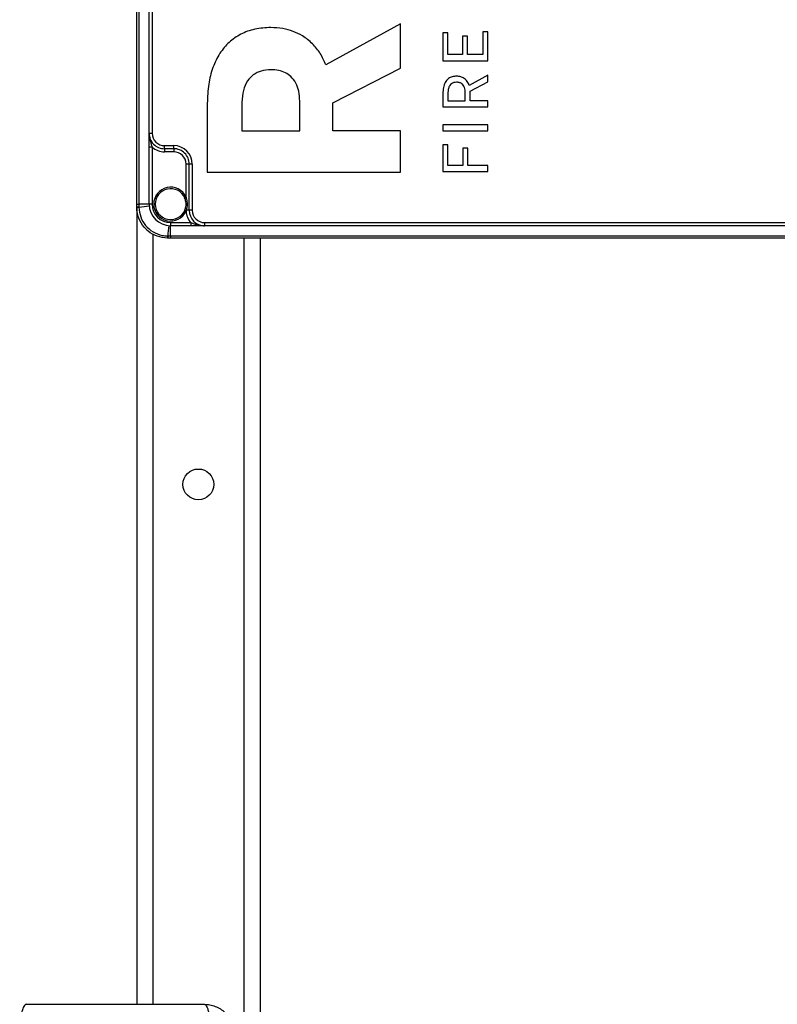
# Model space of a CAD drawing. Units: millimetres. Extents: x 4 to 416, y 4 to 293.
# Drawn here: x 168 to 189, y 58 to 85 of the extents above; entities that cross this region are included whole.
import ezdxf

# ---------------------------------------------------------------- set-up
doc = ezdxf.new("R2010")
doc.units = ezdxf.units.MM

msp = doc.modelspace()

# ---------------------------------------------------------------- linework, layer by layer
at = {"color": 7, "linetype": 'Continuous', "lineweight": 25}
for p, q in [((171.253, 79.861), (171.253, 119.694)), ((171.308, 119.694), (171.308, 79.861)), ((171.586, 81.777), (171.586, 117.777)), ((171.669, 117.777), (171.669, 81.777)), ((178.389, 84.742), (176.37, 83.63)), ((178.389, 83.542), (178.389, 84.742)), ((179.671, 84.497), (179.535, 84.497)), ((179.535, 84.497), (179.535, 83.742)), ((179.671, 83.906), (179.671, 84.497)), ((180.747, 84.522), (180.61, 84.522)), ((180.61, 84.522), (180.61, 83.906)), ((180.747, 83.742), (180.747, 84.522)), ((180.201, 84.404), (180.065, 84.404)), ((180.065, 84.404), (180.065, 83.906)), ((180.201, 83.906), (180.201, 84.404)), ((179.535, 83.742), (180.747, 83.742)), ((180.065, 83.906), (179.671, 83.906)), ((180.61, 83.906), (180.201, 83.906)), ((176.559, 82.606), (178.389, 83.542)), ((180.747, 83.351), (180.245, 83.072)), ((180.272, 82.914), (180.747, 83.168)), ((180.747, 83.168), (180.747, 83.351)), ((179.535, 82.891), (179.535, 82.494)), ((179.671, 82.886), (179.671, 82.658)), ((180.139, 82.658), (180.139, 82.9)), ((180.272, 82.658), (180.272, 82.914)), ((173.161, 82.591), (173.161, 80.728)), ((174.097, 82.621), (174.097, 81.84)), ((175.659, 81.84), (175.659, 82.65)), ((176.559, 81.84), (176.559, 82.606)), ((179.671, 82.658), (180.139, 82.658)), ((180.747, 82.658), (180.272, 82.658)), ((180.747, 82.494), (180.747, 82.658)), ((179.535, 82.494), (180.747, 82.494)), ((174.097, 81.84), (175.659, 81.84)), ((178.389, 81.84), (176.559, 81.84)), ((178.389, 80.728), (178.389, 81.84)), ((180.747, 82.008), (179.535, 82.008)), ((179.535, 82.008), (179.535, 81.844)), ((179.535, 81.844), (180.747, 81.844)), ((180.747, 81.844), (180.747, 82.008)), ((171.586, 81.777), (171.669, 81.777)), ((171.586, 81.405), (171.586, 81.777)), ((171.669, 81.405), (171.586, 81.405)), ((171.586, 79.861), (171.586, 81.405)), ((171.669, 81.405), (171.669, 79.861)), ((172.003, 81.444), (172.253, 81.444)), ((172.003, 81.361), (172.003, 81.444)), ((172.253, 81.361), (172.003, 81.361)), ((172.003, 81.361), (172.003, 81.277)), ((172.253, 81.277), (172.003, 81.277)), ((172.253, 81.361), (172.253, 81.444)), ((172.253, 81.361), (172.253, 81.277)), ((179.671, 81.461), (179.535, 81.461)), ((179.535, 81.461), (179.535, 80.745)), ((179.671, 80.908), (179.671, 81.461)), ((180.21, 81.374), (180.074, 81.374)), ((180.074, 81.374), (180.074, 80.908)), ((180.21, 80.908), (180.21, 81.374)), ((172.669, 80.944), (172.586, 80.944)), ((172.586, 80.052), (172.586, 80.944)), ((172.753, 80.944), (172.669, 80.944)), ((172.669, 79.694), (172.669, 80.944)), ((172.753, 80.944), (172.753, 79.694)), ((173.161, 80.728), (178.389, 80.728)), ((179.535, 80.745), (180.747, 80.745)), ((180.074, 80.908), (179.671, 80.908)), ((180.747, 80.908), (180.21, 80.908)), ((180.747, 80.745), (180.747, 80.908)), ((171.253, 79.783), (171.253, 79.861)), ((171.253, 79.861), (171.308, 79.861)), ((171.253, 79.777), (171.253, 79.783)), ((171.253, 79.777), (171.253, 58.21)), ((171.308, 79.861), (171.309, 79.782)), ((171.586, 79.861), (171.308, 79.861)), ((171.309, 79.782), (171.309, 79.776)), ((171.669, 79.861), (171.586, 79.861)), ((172.549, 79.688), (172.557, 79.709)), ((172.593, 79.694), (172.586, 79.671)), ((172.669, 79.694), (172.593, 79.694)), ((172.753, 79.694), (172.669, 79.694)), ((172.169, 79.361), (172.713, 79.361)), ((172.169, 79.361), (172.169, 79.277)), ((172.713, 79.277), (172.169, 79.277)), ((172.169, 78.999), (172.169, 79.277)), ((172.713, 79.361), (172.713, 79.277)), ((173.086, 79.277), (172.713, 79.277)), ((173.086, 79.361), (202.753, 79.361)), ((173.086, 79.361), (173.086, 79.277)), ((202.753, 79.277), (173.086, 79.277)), ((171.686, 79.06), (171.686, 58.21)), ((172.085, 79), (172.091, 79)), ((172.092, 78.944), (172.086, 78.944)), ((172.091, 79), (172.169, 78.999)), ((172.169, 78.944), (172.092, 78.944)), ((172.169, 78.999), (203.669, 78.999)), ((172.169, 78.999), (172.169, 78.944)), ((203.669, 78.944), (172.169, 78.944)), ((174.153, 78.944), (174.153, 53.959)), ((174.586, 78.944), (174.586, 52.552)), ((168.263, 58.21), (173.074, 58.21))]:
    msp.add_line(p, q, dxfattribs=at)
at = {"color": 7, "linetype": 'Continuous', "lineweight": 25, "flags": 128}
for points in [[(172.586, 80.052), (172.579, 80.048), (172.571, 80.045), (172.565, 80.042), (172.559, 80.039), (172.554, 80.037), (172.551, 80.035), (172.549, 80.034), (172.548, 80.034)], [(172.586, 79.671), (172.579, 79.674), (172.572, 79.677), (172.565, 79.68), (172.56, 79.683), (172.555, 79.685), (172.551, 79.687), (172.549, 79.688), (172.549, 79.688)]]:
    msp.add_lwpolyline(points, dxfattribs=at)
at = {"color": 7, "linetype": 'Continuous', "lineweight": 25}
msp.add_circle((172.919, 72.277), 0.417, dxfattribs=at)
for centre, radius, start, end in [((172.003, 81.777), 0.417, 179.9998, 270.0002), ((172.003, 81.777), 0.333, 180, 270.0003), ((172.003, 81.777), 0.5, 228.1891, 270.001), ((172.253, 80.944), 0.5, 0.0003, 89.9996), ((172.253, 80.944), 0.417, 359.9998, 90.0003), ((172.253, 80.944), 0.333, 0.0001, 89.9998), ((172.169, 79.861), 0.458, 24.6201, 335.5408), ((172.169, 79.861), 0.417, 24.62, 335.5407), ((171.298, 80.746), 0.963, 267.3216, 270.6608), ((171.298, 80.572), 0.796, 266.7587, 270.8077), ((171.055, 83.484), 3.71, 273.9194, 278.2569), ((172.169, 79.861), 0.583, 180, 270), ((172.169, 79.861), 0.5, 180.0001, 270.0001), ((172.698, 79.989), 0.313, 243.2939, 250.3441), ((173.086, 79.694), 0.5, 182.6484, 221.8106), ((173.086, 79.694), 0.417, 180.0004, 269.9997), ((173.086, 79.694), 0.333, 180, 270.0003), ((175.792, 78.746), 3.71, 171.7434, 176.0807), ((172.882, 78.989), 0.797, 179.1957, 183.238), ((173.053, 78.989), 0.962, 179.3374, 182.6802)]:
    msp.add_arc(centre, radius, start, end, dxfattribs=at)
for points, knots in [([(174.882, 84.639), (174.734, 84.631), (174.452, 84.615), (174.063, 84.474), (173.739, 84.249), (173.481, 83.938), (173.295, 83.55), (173.18, 83.091), (173.167, 82.763), (173.161, 82.591)], [0, 0, 0, 0, 0.146197, 0.278939, 0.405597, 0.533407, 0.675079, 0.829591, 1, 1, 1, 1]), ([(176.37, 83.63), (176.323, 83.734), (176.229, 83.942), (176.011, 84.209), (175.759, 84.41), (175.483, 84.544), (175.194, 84.625), (174.988, 84.634), (174.882, 84.639)], [0, 0, 0, 0, 0.178545, 0.355353, 0.533899, 0.679293, 0.833185, 1, 1, 1, 1]), ([(174.882, 83.497), (174.792, 83.491), (174.623, 83.48), (174.399, 83.37), (174.226, 83.187), (174.115, 82.928), (174.104, 82.727), (174.097, 82.621)], [0, 0, 0, 0, 0.201727, 0.378632, 0.548657, 0.760658, 1, 1, 1, 1]), ([(175.659, 82.65), (175.654, 82.739), (175.646, 82.906), (175.567, 83.137), (175.439, 83.31), (175.276, 83.422), (175.09, 83.487), (174.954, 83.494), (174.882, 83.497)], [0, 0, 0, 0, 0.2027777, 0.384458, 0.5539036, 0.6885068, 0.8341747, 1, 1, 1, 1]), ([(179.905, 83.323), (179.865, 83.32), (179.787, 83.315), (179.683, 83.264), (179.6, 83.176), (179.544, 83.047), (179.538, 82.946), (179.535, 82.891)], [0, 0, 0, 0, 0.188718, 0.359789, 0.528898, 0.74593, 1, 1, 1, 1]), ([(179.905, 83.159), (179.88, 83.158), (179.831, 83.154), (179.765, 83.122), (179.712, 83.066), (179.677, 82.985), (179.673, 82.921), (179.671, 82.886)], [0, 0, 0, 0, 0.188352, 0.359312, 0.528464, 0.745648, 1, 1, 1, 1]), ([(180.245, 83.072), (180.23, 83.109), (180.2, 83.183), (180.116, 83.264), (180.014, 83.315), (179.943, 83.32), (179.905, 83.323)], [0, 0, 0, 0, 0.2596634, 0.5287722, 0.7527339, 1, 1, 1, 1]), ([(180.139, 82.9), (180.138, 82.928), (180.135, 82.981), (180.108, 83.053), (180.062, 83.112), (179.992, 83.153), (179.935, 83.157), (179.905, 83.159)], [0, 0, 0, 0, 0.213845, 0.401005, 0.572675, 0.774607, 1, 1, 1, 1]), ([(171.586, 81.777), (171.586, 81.777), (171.586, 81.774), (171.586, 81.76), (171.589, 81.665), (171.621, 81.542), (171.659, 81.435), (171.669, 81.405)], [0, 0, 0, 0, 0.0029875, 0.0248729, 0.1086643, 0.7482816, 1, 1, 1, 1]), ([(172.557, 79.709), (172.566, 79.735), (172.588, 79.804), (172.59, 79.919), (172.561, 79.998), (172.548, 80.034)], [0, 0, 0, 0, 0.244182, 0.655462, 1, 1, 1, 1]), ([(172.586, 80.052), (172.595, 80.011), (172.617, 79.922), (172.615, 79.8), (172.599, 79.722), (172.593, 79.694)], [0, 0, 0, 0, 0.340983, 0.757692, 1, 1, 1, 1]), ([(172.086, 78.944), (172.084, 78.944), (171.989, 78.944), (171.799, 78.978), (171.608, 79.086), (171.447, 79.231), (171.32, 79.41), (171.258, 79.624), (171.254, 79.747), (171.253, 79.777)], [0, 0, 0, 0, 0.004621, 0.219304, 0.433951, 0.500012, 0.716218, 0.930813, 1, 1, 1, 1]), ([(171.309, 79.776), (171.319, 79.687), (171.34, 79.51), (171.48, 79.276), (171.684, 79.1), (171.899, 79.014), (172.036, 79.004), (172.085, 79)], [0, 0, 0, 0, 0.219816, 0.439611, 0.659128, 0.878565, 1, 1, 1, 1]), ([(172.713, 79.361), (172.744, 79.35), (172.851, 79.312), (172.973, 79.281), (173.068, 79.277), (173.082, 79.277), (173.086, 79.277), (173.086, 79.277)], [0, 0, 0, 0, 0.251717, 0.891336, 0.975126, 0.997009, 1, 1, 1, 1]), ([(168.263, 58.21), (168.251, 58.207), (168.222, 58.197), (168.192, 58.147), (168.162, 58.079), (168.137, 57.984), (168.115, 57.869), (168.099, 57.736), (168.088, 57.59), (168.086, 57.489), (168.085, 57.436)], [0, 0, 0, 0, 0.044825, 0.1097244, 0.2018234, 0.3208051, 0.4643386, 0.6299575, 0.8089229, 1, 1, 1, 1]), ([(173.074, 58.21), (173.086, 58.207), (173.116, 58.197), (173.146, 58.147), (173.175, 58.079), (173.201, 57.984), (173.222, 57.869), (173.238, 57.736), (173.249, 57.59), (173.251, 57.489), (173.252, 57.436)], [0, 0, 0, 0, 0.044826, 0.109724, 0.201823, 0.320805, 0.464339, 0.629958, 0.808923, 1, 1, 1, 1]), ([(173.074, 58.21), (173.126, 58.208), (173.229, 58.202), (173.378, 58.158), (173.517, 58.088), (173.642, 57.994), (173.747, 57.877), (173.828, 57.742), (173.885, 57.593), (173.899, 57.489), (173.905, 57.436)], [0, 0, 0, 0, 0.123737, 0.247142, 0.371498, 0.496068, 0.620994, 0.747422, 0.872661, 1, 1, 1, 1])]:
    msp.add_open_spline(points, degree=3, knots=knots, dxfattribs=at)

doc.saveas('drawing.dxf')
